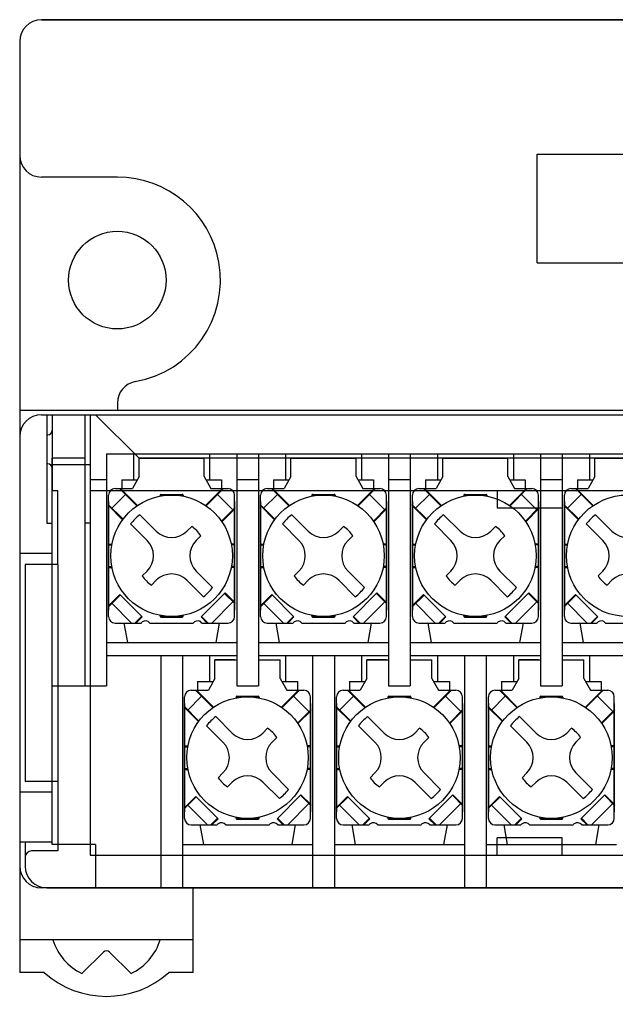
# Model space of a CAD drawing. Extents: x 7 to 203, y 56 to 241.
# Drawn here: x 7 to 35, y 125 to 170 of the extents above; entities that cross this region are included whole.
import ezdxf

# ---------------------------------------------------------------- set-up
doc = ezdxf.new("R2010")
doc.units = 0
doc.header["$MEASUREMENT"] = 0
doc.layers.get('0').update_dxf_attribs({"linetype": 'CONTINUOUS'})

msp = doc.modelspace()

# ---------------------------------------------------------------- linework, layer by layer
at = {"color": 7}
for points in [[(133.185, 170.477), (8.185, 170.477)], [(8.185, 170.477), (133.185, 170.477)], [(7.185, 169.477), (7.185, 126.577)], [(7.185, 169.477), (7.185, 152.477)], [(31.035, 159.278), (31.035, 164.277)], [(31.035, 164.277), (35.035, 164.277)], [(11.685, 163.227), (8.185, 163.227)], [(31.035, 159.278), (35.035, 159.278)], [(134.184, 152.477), (7.185, 152.477)], [(11.685, 152.815), (11.685, 152.477)], [(8.185, 152.277), (133.185, 152.277)], [(8.435, 152.277), (8.435, 147.277)], [(8.684, 152.277), (10.684, 152.277)], [(8.684, 152.277), (8.684, 148.778)], [(10.184, 152.277), (10.184, 149.977)], [(10.435, 152.277), (10.435, 147.277)], [(10.435, 152.277), (10.435, 131.977)], [(12.685, 150.277), (10.684, 152.277)], [(7.185, 151.277), (7.185, 131.477)], [(8.684, 132.477), (8.684, 150.277)], [(10.184, 150.277), (8.684, 150.277)], [(10.184, 150.277), (10.184, 139.778)], [(11.185, 150.477), (11.185, 139.778)], [(11.185, 150.477), (73.185, 150.477)], [(12.434, 150.477), (12.434, 149.277)], [(74.184, 150.277), (12.685, 150.277)], [(12.685, 150.277), (15.684, 150.277)], [(12.685, 149.427), (12.685, 150.277)], [(13.584, 150.277), (12.685, 150.277)], [(15.684, 149.427), (15.684, 150.277)], [(15.935, 150.477), (15.935, 149.277)], [(17.184, 150.477), (17.184, 139.778)], [(17.184, 150.277), (17.184, 139.778)], [(18.184, 150.477), (18.184, 139.778)], [(19.434, 150.477), (19.434, 149.277)], [(19.684, 150.277), (22.684, 150.277)], [(19.684, 149.427), (19.684, 150.277)], [(20.584, 150.277), (19.684, 150.277)], [(22.684, 149.427), (22.684, 150.277)], [(22.934, 150.477), (22.934, 149.277)], [(24.184, 150.477), (24.184, 139.778)], [(24.184, 150.277), (24.184, 139.778)], [(25.184, 150.477), (25.184, 139.778)], [(26.434, 150.477), (26.434, 149.277)], [(26.684, 150.277), (29.685, 150.277)], [(26.684, 149.427), (26.684, 150.277)], [(27.585, 150.277), (26.684, 150.277)], [(29.685, 149.427), (29.685, 150.277)], [(29.934, 150.477), (29.934, 149.277)], [(31.185, 150.477), (31.185, 139.778)], [(31.185, 150.277), (31.185, 139.778)], [(32.184, 150.477), (32.184, 139.778)], [(33.435, 150.477), (33.435, 149.277)], [(33.684, 150.277), (36.685, 150.277)], [(33.684, 149.427), (33.684, 150.277)], [(34.584, 150.277), (33.684, 150.277)], [(8.684, 149.977), (10.435, 149.977)], [(11.185, 149.277), (10.435, 149.277)], [(11.884, 149.277), (12.601, 149.277)], [(11.884, 149.277), (11.884, 148.877)], [(12.685, 149.427), (12.379, 148.877)], [(15.684, 149.427), (15.99, 148.877)], [(15.768, 149.277), (16.484, 149.277)], [(16.484, 149.277), (16.484, 148.877)], [(18.184, 149.277), (17.184, 149.277)], [(18.885, 149.277), (19.601, 149.277)], [(18.885, 149.277), (18.885, 148.877)], [(19.684, 149.427), (19.379, 148.877)], [(22.684, 149.427), (22.99, 148.877)], [(22.767, 149.277), (23.485, 149.277)], [(23.485, 149.277), (23.485, 148.877)], [(25.184, 149.277), (24.184, 149.277)], [(25.885, 149.277), (26.601, 149.277)], [(25.885, 149.277), (25.885, 148.877)], [(26.684, 149.427), (26.379, 148.877)], [(29.685, 149.427), (29.99, 148.877)], [(29.768, 149.277), (30.484, 149.277)], [(30.484, 149.277), (30.484, 148.877)], [(32.184, 149.277), (31.185, 149.277)], [(32.884, 149.277), (33.601, 149.277)], [(32.884, 149.277), (32.884, 148.877)], [(33.684, 149.427), (33.379, 148.877)], [(11.584, 148.877), (12.379, 148.877)], [(12.59, 148.079), (11.791, 148.877)], [(12.615, 148.097), (11.834, 148.877)], [(15.754, 148.097), (16.535, 148.877)], [(15.779, 148.079), (16.577, 148.877)], [(15.99, 148.877), (16.784, 148.877)], [(18.585, 148.877), (19.379, 148.877)], [(19.59, 148.079), (18.792, 148.877)], [(19.615, 148.097), (18.834, 148.877)], [(22.754, 148.097), (23.535, 148.877)], [(22.779, 148.079), (23.577, 148.877)], [(22.99, 148.877), (23.785, 148.877)], [(25.585, 148.877), (26.379, 148.877)], [(26.59, 148.079), (25.792, 148.877)], [(26.615, 148.097), (25.834, 148.877)], [(29.754, 148.097), (30.535, 148.877)], [(29.779, 148.079), (30.577, 148.877)], [(29.99, 148.877), (30.785, 148.877)], [(32.585, 148.877), (33.379, 148.877)], [(33.59, 148.079), (32.792, 148.877)], [(33.615, 148.097), (32.834, 148.877)], [(8.684, 148.778), (8.935, 148.778)], [(8.935, 145.377), (8.935, 148.778)], [(10.435, 148.778), (74.184, 148.778)], [(11.284, 142.978), (11.284, 148.577)], [(11.41, 147.952), (12.063, 148.606)], [(13.654, 148.568), (13.654, 148.526)], [(13.685, 148.577), (14.685, 148.577)], [(13.685, 148.577), (13.685, 148.532)], [(13.694, 148.608), (14.675, 148.608)], [(14.685, 148.577), (14.685, 148.532)], [(14.715, 148.568), (14.715, 148.526)], [(16.306, 148.606), (17.013, 147.899)], [(17.084, 142.978), (17.084, 148.577)], [(18.285, 142.978), (18.285, 148.577)], [(18.41, 147.952), (19.063, 148.606)], [(20.654, 148.568), (20.654, 148.526)], [(20.684, 148.577), (21.684, 148.577)], [(20.684, 148.577), (20.684, 148.532)], [(20.694, 148.608), (21.675, 148.608)], [(21.684, 148.577), (21.684, 148.532)], [(21.715, 148.568), (21.715, 148.526)], [(23.306, 148.606), (24.013, 147.899)], [(24.085, 142.978), (24.085, 148.577)], [(25.284, 142.978), (25.284, 148.577)], [(25.41, 147.952), (26.063, 148.606)], [(27.654, 148.568), (27.654, 148.526)], [(27.684, 148.577), (28.685, 148.577)], [(27.684, 148.577), (27.684, 148.532)], [(27.694, 148.608), (28.675, 148.608)], [(28.685, 148.577), (28.685, 148.532)], [(28.715, 148.568), (28.715, 148.526)], [(29.184, 148.778), (29.184, 147.977)], [(30.306, 148.606), (31.013, 147.899)], [(31.085, 142.978), (31.085, 148.577)], [(32.184, 148.778), (32.184, 147.977)], [(32.285, 142.978), (32.285, 148.577)], [(32.41, 147.952), (33.063, 148.606)], [(11.946, 147.459), (11.259, 148.145)], [(11.928, 147.435), (11.259, 148.103)], [(11.284, 148.277), (11.284, 143.277)], [(16.486, 147.372), (17.109, 147.995)], [(16.503, 147.346), (17.109, 147.952)], [(17.084, 148.277), (17.084, 143.277)], [(18.945, 147.459), (18.259, 148.145)], [(18.928, 147.435), (18.259, 148.103)], [(18.285, 148.277), (18.285, 143.277)], [(23.486, 147.372), (24.109, 147.995)], [(23.503, 147.346), (24.109, 147.952)], [(24.085, 148.277), (24.085, 143.277)], [(25.945, 147.459), (25.259, 148.145)], [(25.928, 147.435), (25.259, 148.103)], [(25.284, 148.277), (25.284, 143.277)], [(32.184, 147.977), (29.184, 147.977)], [(30.486, 147.372), (31.109, 147.995)], [(30.503, 147.346), (31.109, 147.952)], [(31.085, 148.277), (31.085, 143.277)], [(32.946, 147.459), (32.26, 148.145)], [(32.928, 147.435), (32.26, 148.103)], [(32.285, 148.277), (32.285, 143.277)], [(12.719, 147.667), (13.477, 146.909)], [(19.719, 147.667), (20.477, 146.909)], [(26.719, 147.667), (27.477, 146.909)], [(33.719, 147.667), (34.478, 146.909)], [(8.435, 147.277), (8.684, 147.277)], [(10.435, 147.277), (10.184, 147.277)], [(12.295, 147.242), (13.053, 146.484)], [(14.892, 146.909), (15.111, 147.128)], [(19.295, 147.242), (20.053, 146.484)], [(21.892, 146.909), (22.111, 147.128)], [(26.295, 147.242), (27.053, 146.484)], [(28.891, 146.909), (29.111, 147.128)], [(33.295, 147.242), (34.053, 146.484)], [(15.316, 146.484), (15.535, 146.703)], [(22.316, 146.484), (22.535, 146.703)], [(29.316, 146.484), (29.535, 146.703)], [(11.284, 146.318), (11.437, 146.318)], [(11.284, 146.277), (11.429, 146.277)], [(17.084, 146.318), (16.932, 146.318)], [(17.084, 146.277), (16.94, 146.277)], [(18.285, 146.318), (18.437, 146.318)], [(18.285, 146.277), (18.429, 146.277)], [(24.085, 146.318), (23.932, 146.318)], [(24.085, 146.277), (23.939, 146.277)], [(25.284, 146.318), (25.437, 146.318)], [(25.284, 146.277), (25.429, 146.277)], [(31.085, 146.318), (30.932, 146.318)], [(31.085, 146.277), (30.939, 146.277)], [(32.285, 146.318), (32.437, 146.318)], [(32.285, 146.277), (32.429, 146.277)], [(8.684, 145.877), (7.185, 145.877)], [(8.935, 145.377), (7.434, 145.377)], [(7.434, 145.377), (7.434, 135.378)], [(8.935, 145.377), (8.935, 135.378)], [(11.284, 145.278), (11.429, 145.278)], [(11.284, 145.237), (11.437, 145.237)], [(17.084, 145.237), (16.932, 145.237)], [(17.084, 145.278), (16.94, 145.278)], [(18.285, 145.278), (18.429, 145.278)], [(18.285, 145.237), (18.437, 145.237)], [(24.085, 145.237), (23.932, 145.237)], [(24.085, 145.278), (23.939, 145.278)], [(25.284, 145.278), (25.429, 145.278)], [(25.284, 145.237), (25.437, 145.237)], [(31.085, 145.237), (30.932, 145.237)], [(31.085, 145.278), (30.939, 145.278)], [(32.285, 145.278), (32.429, 145.278)], [(32.285, 145.237), (32.437, 145.237)], [(12.834, 144.852), (13.053, 145.071)], [(15.316, 145.071), (16.074, 144.312)], [(19.834, 144.852), (20.053, 145.071)], [(22.316, 145.071), (23.074, 144.312)], [(26.834, 144.852), (27.053, 145.071)], [(29.316, 145.071), (30.074, 144.312)], [(33.834, 144.852), (34.053, 145.071)], [(13.258, 144.427), (13.477, 144.646)], [(14.892, 144.646), (15.65, 143.888)], [(20.258, 144.427), (20.477, 144.646)], [(21.892, 144.646), (22.65, 143.888)], [(27.258, 144.427), (27.477, 144.646)], [(28.891, 144.646), (29.65, 143.888)], [(34.259, 144.427), (34.478, 144.646)], [(11.796, 143.989), (11.259, 143.452)], [(11.818, 143.968), (11.259, 143.409)], [(11.796, 143.989), (12.825, 142.961)], [(16.647, 144.064), (15.544, 142.961)], [(16.626, 144.043), (17.109, 143.56)], [(16.647, 144.064), (17.109, 143.602)], [(18.797, 143.989), (18.259, 143.452)], [(18.818, 143.968), (18.259, 143.409)], [(18.797, 143.989), (19.825, 142.961)], [(23.647, 144.064), (22.544, 142.961)], [(23.626, 144.043), (24.109, 143.56)], [(23.647, 144.064), (24.109, 143.602)], [(25.797, 143.989), (25.259, 143.452)], [(25.818, 143.968), (25.259, 143.409)], [(25.797, 143.989), (26.825, 142.961)], [(30.647, 144.064), (29.544, 142.961)], [(30.626, 144.043), (31.109, 143.56)], [(30.647, 144.064), (31.109, 143.602)], [(32.797, 143.989), (32.26, 143.452)], [(32.818, 143.968), (32.26, 143.409)], [(32.797, 143.989), (33.825, 142.961)], [(12.335, 142.677), (11.41, 143.602)], [(17.013, 143.656), (16.034, 142.677)], [(19.335, 142.677), (18.41, 143.602)], [(24.013, 143.656), (23.034, 142.677)], [(26.335, 142.677), (25.41, 143.602)], [(31.013, 143.656), (30.035, 142.677)], [(33.335, 142.677), (32.41, 143.602)], [(12.803, 142.983), (12.498, 142.677)], [(12.825, 142.961), (12.541, 142.677)], [(13.654, 142.987), (13.654, 143.029)], [(13.685, 142.978), (13.685, 143.023)], [(13.685, 142.978), (14.685, 142.978)], [(13.694, 142.947), (14.675, 142.947)], [(14.685, 142.978), (14.685, 143.023)], [(14.715, 142.987), (14.715, 143.029)], [(15.544, 142.961), (15.828, 142.677)], [(15.565, 142.983), (15.871, 142.677)], [(19.803, 142.983), (19.499, 142.677)], [(19.825, 142.961), (19.541, 142.677)], [(20.654, 142.987), (20.654, 143.029)], [(20.684, 142.978), (20.684, 143.023)], [(20.684, 142.978), (21.684, 142.978)], [(20.694, 142.947), (21.675, 142.947)], [(21.684, 142.978), (21.684, 143.023)], [(21.715, 142.987), (21.715, 143.029)], [(22.544, 142.961), (22.828, 142.677)], [(22.565, 142.983), (22.871, 142.677)], [(26.804, 142.983), (26.499, 142.677)], [(26.825, 142.961), (26.541, 142.677)], [(27.654, 142.987), (27.654, 143.029)], [(27.684, 142.978), (27.684, 143.023)], [(27.684, 142.978), (28.685, 142.978)], [(27.694, 142.947), (28.675, 142.947)], [(28.685, 142.978), (28.685, 143.023)], [(28.715, 142.987), (28.715, 143.029)], [(29.544, 142.961), (29.828, 142.677)], [(29.565, 142.983), (29.87, 142.677)], [(33.804, 142.983), (33.499, 142.677)], [(33.825, 142.961), (33.541, 142.677)], [(11.584, 142.677), (12.784, 142.677)], [(11.99, 142.677), (12.149, 141.777)], [(13.185, 142.677), (15.184, 142.677)], [(15.585, 142.677), (16.784, 142.677)], [(16.379, 142.677), (16.22, 141.777)], [(18.585, 142.677), (19.784, 142.677)], [(18.99, 142.677), (19.149, 141.777)], [(20.184, 142.677), (22.185, 142.677)], [(22.585, 142.677), (23.785, 142.677)], [(23.379, 142.677), (23.22, 141.777)], [(25.585, 142.677), (26.784, 142.677)], [(25.99, 142.677), (26.149, 141.777)], [(27.184, 142.677), (29.184, 142.677)], [(29.585, 142.677), (30.785, 142.677)], [(30.379, 142.677), (30.22, 141.777)], [(32.585, 142.677), (33.785, 142.677)], [(32.99, 142.677), (33.149, 141.777)], [(34.184, 142.677), (36.185, 142.677)], [(11.185, 141.777), (17.184, 141.777)], [(12.149, 141.777), (16.22, 141.777)], [(18.184, 141.777), (24.184, 141.777)], [(19.149, 141.777), (23.22, 141.777)], [(25.184, 141.777), (31.185, 141.777)], [(26.149, 141.777), (30.22, 141.777)], [(32.184, 141.777), (38.184, 141.777)], [(33.149, 141.777), (37.22, 141.777)], [(11.185, 141.178), (17.184, 141.178)], [(13.685, 141.178), (13.685, 130.477)], [(14.685, 141.178), (14.685, 130.477)], [(15.935, 141.178), (15.935, 139.977)], [(18.184, 141.178), (24.184, 141.178)], [(19.434, 141.178), (19.434, 139.977)], [(20.684, 141.178), (20.684, 130.477)], [(21.684, 141.178), (21.684, 130.477)], [(22.934, 141.178), (22.934, 139.977)], [(25.184, 141.178), (31.185, 141.178)], [(26.434, 141.178), (26.434, 139.977)], [(27.684, 141.178), (27.684, 130.477)], [(28.685, 141.178), (28.685, 130.477)], [(29.934, 141.178), (29.934, 139.977)], [(32.184, 141.178), (38.184, 141.178)], [(33.435, 141.178), (33.435, 139.977)], [(16.184, 140.978), (17.184, 140.978)], [(16.184, 140.128), (16.184, 140.978)], [(17.084, 140.978), (16.184, 140.978)], [(18.184, 140.978), (19.184, 140.978)], [(19.184, 140.128), (19.184, 140.978)], [(23.184, 140.978), (24.184, 140.978)], [(23.184, 140.128), (23.184, 140.978)], [(24.085, 140.978), (23.184, 140.978)], [(25.184, 140.978), (26.184, 140.978)], [(26.184, 140.128), (26.184, 140.978)], [(30.185, 140.978), (31.185, 140.978)], [(30.185, 140.128), (30.185, 140.978)], [(31.085, 140.978), (30.185, 140.978)], [(32.184, 140.978), (33.184, 140.978)], [(33.184, 140.128), (33.184, 140.978)], [(8.684, 139.778), (11.185, 139.778)], [(15.384, 139.977), (16.101, 139.977)], [(15.384, 139.977), (15.384, 139.578)], [(16.184, 140.128), (15.879, 139.578)], [(17.184, 139.778), (18.184, 139.778)], [(19.184, 140.128), (19.49, 139.578)], [(19.268, 139.977), (19.984, 139.977)], [(19.984, 139.977), (19.984, 139.578)], [(22.384, 139.977), (23.101, 139.977)], [(22.384, 139.977), (22.384, 139.578)], [(23.184, 140.128), (22.879, 139.578)], [(24.184, 139.778), (25.184, 139.778)], [(26.184, 140.128), (26.49, 139.578)], [(26.268, 139.977), (26.984, 139.977)], [(26.984, 139.977), (26.984, 139.578)], [(29.384, 139.977), (30.102, 139.977)], [(29.384, 139.977), (29.384, 139.578)], [(30.185, 140.128), (29.879, 139.578)], [(31.185, 139.778), (32.184, 139.778)], [(33.184, 140.128), (33.49, 139.578)], [(33.268, 139.977), (33.985, 139.977)], [(33.985, 139.977), (33.985, 139.578)], [(14.784, 133.678), (14.784, 139.277)], [(14.91, 138.653), (15.563, 139.306)], [(15.084, 139.578), (15.879, 139.578)], [(16.09, 138.779), (15.292, 139.578)], [(16.115, 138.796), (15.334, 139.578)], [(17.184, 139.277), (18.184, 139.277)], [(17.184, 139.277), (17.184, 139.232)], [(17.194, 139.308), (18.175, 139.308)], [(18.184, 139.277), (18.184, 139.232)], [(19.253, 138.796), (20.035, 139.578)], [(19.279, 138.779), (20.077, 139.578)], [(19.49, 139.578), (20.284, 139.578)], [(19.806, 139.306), (20.513, 138.599)], [(20.584, 133.678), (20.584, 139.277)], [(21.784, 133.678), (21.784, 139.277)], [(21.91, 138.653), (22.563, 139.306)], [(22.085, 139.578), (22.879, 139.578)], [(23.09, 138.779), (22.292, 139.578)], [(23.115, 138.796), (22.334, 139.578)], [(24.184, 139.277), (25.184, 139.277)], [(24.184, 139.277), (24.184, 139.232)], [(24.194, 139.308), (25.175, 139.308)], [(25.184, 139.277), (25.184, 139.232)], [(26.254, 138.796), (27.035, 139.578)], [(26.279, 138.779), (27.077, 139.578)], [(26.49, 139.578), (27.284, 139.578)], [(26.806, 139.306), (27.513, 138.599)], [(27.585, 133.678), (27.585, 139.277)], [(28.785, 133.678), (28.785, 139.277)], [(28.91, 138.653), (29.563, 139.306)], [(29.085, 139.578), (29.879, 139.578)], [(30.09, 138.779), (29.292, 139.578)], [(30.115, 138.796), (29.334, 139.578)], [(31.185, 139.277), (32.184, 139.277)], [(31.185, 139.277), (31.185, 139.232)], [(31.194, 139.308), (32.175, 139.308)], [(32.184, 139.277), (32.184, 139.232)], [(33.254, 138.796), (34.035, 139.578)], [(33.279, 138.779), (34.078, 139.578)], [(33.49, 139.578), (34.284, 139.578)], [(33.806, 139.306), (34.513, 138.599)], [(34.584, 133.678), (34.584, 139.277)], [(15.446, 138.159), (14.759, 138.845)], [(14.784, 138.978), (14.784, 133.978)], [(17.154, 139.268), (17.154, 139.226)], [(18.215, 139.268), (18.215, 139.226)], [(20.584, 138.978), (20.584, 133.978)], [(22.446, 138.159), (21.76, 138.845)], [(21.784, 138.978), (21.784, 133.978)], [(24.154, 139.268), (24.154, 139.226)], [(25.215, 139.268), (25.215, 139.226)], [(27.585, 138.978), (27.585, 133.978)], [(29.446, 138.159), (28.76, 138.845)], [(28.785, 138.978), (28.785, 133.978)], [(31.154, 139.268), (31.154, 139.226)], [(32.215, 139.268), (32.215, 139.226)], [(34.584, 138.978), (34.584, 133.978)], [(15.428, 138.135), (14.759, 138.802)], [(19.986, 138.072), (20.61, 138.696)], [(20.003, 138.047), (20.61, 138.653)], [(22.427, 138.135), (21.76, 138.802)], [(26.986, 138.072), (27.61, 138.696)], [(27.003, 138.047), (27.61, 138.653)], [(29.428, 138.135), (28.76, 138.802)], [(33.986, 138.072), (34.609, 138.696)], [(34.003, 138.047), (34.609, 138.653)], [(15.794, 137.943), (16.553, 137.185)], [(16.219, 138.367), (16.977, 137.609)], [(22.795, 137.943), (23.553, 137.185)], [(23.219, 138.367), (23.977, 137.609)], [(29.795, 137.943), (30.553, 137.185)], [(30.219, 138.367), (30.977, 137.609)], [(18.391, 137.609), (18.61, 137.827)], [(25.392, 137.609), (25.611, 137.827)], [(32.392, 137.609), (32.61, 137.827)], [(14.784, 137.017), (14.937, 137.017)], [(18.816, 137.185), (19.035, 137.404)], [(20.584, 137.017), (20.431, 137.017)], [(21.784, 137.017), (21.937, 137.017)], [(25.816, 137.185), (26.035, 137.404)], [(27.585, 137.017), (27.432, 137.017)], [(28.785, 137.017), (28.937, 137.017)], [(32.816, 137.185), (33.035, 137.404)], [(34.584, 137.017), (34.432, 137.017)], [(14.784, 136.977), (14.93, 136.977)], [(20.584, 136.977), (20.439, 136.977)], [(21.784, 136.977), (21.929, 136.977)], [(27.585, 136.977), (27.44, 136.977)], [(28.785, 136.977), (28.929, 136.977)], [(34.584, 136.977), (34.44, 136.977)], [(14.784, 135.977), (14.93, 135.977)], [(14.784, 135.937), (14.937, 135.937)], [(16.334, 135.551), (16.553, 135.77)], [(18.816, 135.77), (19.574, 135.012)], [(20.584, 135.937), (20.431, 135.937)], [(20.584, 135.977), (20.439, 135.977)], [(21.784, 135.977), (21.929, 135.977)], [(21.784, 135.937), (21.937, 135.937)], [(23.334, 135.551), (23.553, 135.77)], [(25.816, 135.77), (26.574, 135.012)], [(27.585, 135.937), (27.432, 135.937)], [(27.585, 135.977), (27.44, 135.977)], [(28.785, 135.977), (28.929, 135.977)], [(28.785, 135.937), (28.937, 135.937)], [(30.334, 135.551), (30.553, 135.77)], [(32.816, 135.77), (33.574, 135.012)], [(34.584, 135.937), (34.432, 135.937)], [(34.584, 135.977), (34.44, 135.977)], [(8.935, 135.378), (7.434, 135.378)], [(8.935, 135.378), (8.935, 132.177)], [(16.758, 135.128), (16.977, 135.346)], [(18.391, 135.346), (19.15, 134.588)], [(23.758, 135.128), (23.977, 135.346)], [(25.392, 135.346), (26.15, 134.588)], [(30.758, 135.128), (30.977, 135.346)], [(32.392, 135.346), (33.15, 134.588)], [(8.684, 134.878), (7.185, 134.878)], [(20.147, 134.764), (19.044, 133.662)], [(20.126, 134.743), (20.61, 134.26)], [(20.147, 134.764), (20.61, 134.302)], [(27.147, 134.764), (26.044, 133.662)], [(27.126, 134.743), (27.61, 134.26)], [(27.147, 134.764), (27.61, 134.302)], [(34.147, 134.764), (33.044, 133.662)], [(34.126, 134.743), (34.609, 134.26)], [(34.147, 134.764), (34.609, 134.302)], [(15.297, 134.69), (14.759, 134.152)], [(15.318, 134.669), (14.759, 134.11)], [(15.835, 133.377), (14.91, 134.302)], [(15.297, 134.69), (16.325, 133.662)], [(20.513, 134.356), (19.534, 133.377)], [(22.297, 134.69), (21.76, 134.152)], [(22.318, 134.669), (21.76, 134.11)], [(22.835, 133.377), (21.91, 134.302)], [(22.297, 134.69), (23.325, 133.662)], [(27.513, 134.356), (26.534, 133.377)], [(29.297, 134.69), (28.76, 134.152)], [(29.318, 134.669), (28.76, 134.11)], [(29.835, 133.377), (28.91, 134.302)], [(29.297, 134.69), (30.325, 133.662)], [(34.513, 134.356), (33.534, 133.377)], [(16.304, 133.683), (15.998, 133.377)], [(16.325, 133.662), (16.041, 133.377)], [(17.154, 133.687), (17.154, 133.728)], [(17.184, 133.678), (17.184, 133.723)], [(17.184, 133.678), (18.184, 133.678)], [(17.194, 133.647), (18.175, 133.647)], [(18.184, 133.678), (18.184, 133.723)], [(18.215, 133.687), (18.215, 133.728)], [(19.044, 133.662), (19.328, 133.377)], [(19.065, 133.683), (19.37, 133.377)], [(23.304, 133.683), (22.998, 133.377)], [(23.325, 133.662), (23.041, 133.377)], [(24.154, 133.687), (24.154, 133.728)], [(24.184, 133.678), (24.184, 133.723)], [(24.184, 133.678), (25.184, 133.678)], [(24.194, 133.647), (25.175, 133.647)], [(25.184, 133.678), (25.184, 133.723)], [(25.215, 133.687), (25.215, 133.728)], [(26.044, 133.662), (26.328, 133.377)], [(26.066, 133.683), (26.37, 133.377)], [(30.304, 133.683), (29.999, 133.377)], [(30.325, 133.662), (30.041, 133.377)], [(31.154, 133.687), (31.154, 133.728)], [(31.185, 133.678), (31.185, 133.723)], [(31.185, 133.678), (32.184, 133.678)], [(31.194, 133.647), (32.175, 133.647)], [(32.184, 133.678), (32.184, 133.723)], [(32.215, 133.687), (32.215, 133.728)], [(33.044, 133.662), (33.328, 133.377)], [(33.066, 133.683), (33.37, 133.377)], [(15.084, 133.377), (16.284, 133.377)], [(15.49, 133.377), (15.649, 132.477)], [(16.684, 133.377), (18.685, 133.377)], [(19.084, 133.377), (20.284, 133.377)], [(19.879, 133.377), (19.72, 132.477)], [(22.085, 133.377), (23.284, 133.377)], [(22.49, 133.377), (22.649, 132.477)], [(23.684, 133.377), (25.684, 133.377)], [(26.085, 133.377), (27.284, 133.377)], [(26.879, 133.377), (26.72, 132.477)], [(29.085, 133.377), (30.285, 133.377)], [(29.49, 133.377), (29.649, 132.477)], [(30.684, 133.377), (32.684, 133.377)], [(33.085, 133.377), (34.284, 133.377)], [(33.878, 133.377), (33.72, 132.477)], [(8.684, 132.577), (7.185, 132.577)], [(7.434, 132.477), (7.434, 131.477)], [(10.684, 132.477), (8.684, 132.477)], [(10.684, 132.477), (10.684, 130.477)], [(14.685, 132.477), (20.684, 132.477)], [(15.649, 132.477), (19.72, 132.477)], [(21.684, 132.477), (27.684, 132.477)], [(22.649, 132.477), (26.72, 132.477)], [(28.685, 132.477), (34.684, 132.477)], [(29.184, 131.977), (29.184, 132.776)], [(32.184, 132.776), (29.184, 132.776)], [(29.649, 132.477), (33.72, 132.477)], [(32.184, 131.977), (32.184, 132.776)], [(8.935, 132.177), (7.734, 132.177)], [(10.435, 131.977), (76.685, 131.977)], [(133.185, 130.477), (8.185, 130.477)], [(133.185, 130.477), (8.185, 130.477)], [(8.435, 130.477), (76.685, 130.477)], [(15.184, 126.577), (15.184, 130.477)], [(15.184, 128.077), (7.185, 128.077)], [(11.043, 127.519), (10.055, 126.531)], [(11.326, 127.519), (12.315, 126.529)], [(8.312, 126.577), (7.185, 126.577)], [(15.184, 126.577), (14.057, 126.577)]]:
    msp.add_lwpolyline(points, dxfattribs=at)
for points in [[(8.185, 170.477), (7.632, 170.477), (7.185, 170.03), (7.185, 169.477)], [(8.185, 170.477), (7.632, 170.477), (7.185, 170.03), (7.185, 169.477)], [(7.185, 164.227), (7.185, 163.675), (7.632, 163.227), (8.185, 163.227)], [(12.511, 153.8), (12.032, 153.715), (11.685, 153.3), (11.685, 152.815)], [(8.185, 152.277), (7.632, 152.277), (7.185, 151.83), (7.185, 151.277)], [(8.488, 151.345), (8.597, 151.347), (8.684, 151.436), (8.684, 151.545)], [(8.684, 149.809), (8.684, 149.919), (8.597, 150.007), (8.488, 150.01)], [(11.584, 148.877), (11.419, 148.877), (11.284, 148.742), (11.284, 148.577)], [(17.084, 148.577), (17.084, 148.742), (16.95, 148.877), (16.784, 148.877)], [(18.585, 148.877), (18.419, 148.877), (18.285, 148.742), (18.285, 148.577)], [(24.085, 148.577), (24.085, 148.742), (23.95, 148.877), (23.785, 148.877)], [(25.585, 148.877), (25.419, 148.877), (25.284, 148.742), (25.284, 148.577)], [(31.085, 148.577), (31.085, 148.742), (30.95, 148.877), (30.785, 148.877)], [(32.585, 148.877), (32.419, 148.877), (32.285, 148.742), (32.285, 148.577)], [(13.694, 148.608), (13.672, 148.608), (13.654, 148.591), (13.654, 148.568)], [(14.715, 148.568), (14.715, 148.591), (14.697, 148.608), (14.675, 148.608)], [(20.694, 148.608), (20.671, 148.608), (20.654, 148.591), (20.654, 148.568)], [(21.715, 148.568), (21.715, 148.591), (21.697, 148.608), (21.675, 148.608)], [(27.694, 148.608), (27.672, 148.608), (27.654, 148.591), (27.654, 148.568)], [(28.715, 148.568), (28.715, 148.591), (28.697, 148.608), (28.675, 148.608)], [(12.719, 147.667), (12.56, 147.544), (12.418, 147.401), (12.295, 147.242)], [(19.719, 147.667), (19.56, 147.544), (19.418, 147.401), (19.295, 147.242)], [(26.719, 147.667), (26.56, 147.544), (26.418, 147.401), (26.295, 147.242)], [(33.719, 147.667), (33.561, 147.544), (33.418, 147.401), (33.295, 147.242)], [(15.535, 146.703), (15.421, 146.87), (15.277, 147.014), (15.111, 147.128)], [(22.535, 146.703), (22.421, 146.87), (22.277, 147.014), (22.111, 147.128)], [(29.535, 146.703), (29.42, 146.87), (29.277, 147.014), (29.11, 147.128)], [(13.477, 146.909), (13.868, 146.519), (14.501, 146.519), (14.892, 146.909)], [(20.477, 146.909), (20.868, 146.519), (21.501, 146.519), (21.892, 146.909)], [(27.477, 146.909), (27.868, 146.519), (28.501, 146.519), (28.891, 146.909)], [(34.478, 146.909), (34.868, 146.519), (35.501, 146.519), (35.891, 146.909)], [(13.053, 145.071), (13.444, 145.461), (13.444, 146.094), (13.053, 146.484)], [(15.316, 146.484), (14.925, 146.094), (14.925, 145.461), (15.316, 145.071)], [(20.053, 145.071), (20.444, 145.461), (20.444, 146.094), (20.053, 146.484)], [(22.316, 146.484), (21.925, 146.094), (21.925, 145.461), (22.316, 145.071)], [(27.053, 145.071), (27.443, 145.461), (27.443, 146.094), (27.053, 146.484)], [(29.316, 146.484), (28.925, 146.094), (28.925, 145.461), (29.316, 145.071)], [(34.053, 145.071), (34.444, 145.461), (34.444, 146.094), (34.053, 146.484)], [(12.834, 144.852), (12.948, 144.685), (13.092, 144.541), (13.258, 144.427)], [(14.892, 144.646), (14.501, 145.037), (13.868, 145.037), (13.477, 144.646)], [(19.834, 144.852), (19.948, 144.685), (20.092, 144.541), (20.258, 144.427)], [(21.892, 144.646), (21.501, 145.037), (20.868, 145.037), (20.477, 144.646)], [(26.834, 144.852), (26.948, 144.685), (27.092, 144.541), (27.258, 144.427)], [(28.891, 144.646), (28.501, 145.037), (27.868, 145.037), (27.477, 144.646)], [(33.834, 144.852), (33.948, 144.685), (34.092, 144.541), (34.259, 144.427)], [(35.891, 144.646), (35.501, 145.037), (34.868, 145.037), (34.478, 144.646)], [(15.65, 143.888), (15.809, 144.011), (15.951, 144.154), (16.074, 144.312)], [(22.65, 143.888), (22.809, 144.011), (22.951, 144.154), (23.074, 144.312)], [(29.65, 143.888), (29.809, 144.011), (29.951, 144.154), (30.074, 144.312)], [(11.284, 142.978), (11.284, 142.812), (11.419, 142.677), (11.584, 142.677)], [(13.654, 142.987), (13.654, 142.965), (13.672, 142.947), (13.694, 142.947)], [(14.675, 142.947), (14.697, 142.947), (14.715, 142.965), (14.715, 142.987)], [(16.784, 142.677), (16.95, 142.677), (17.084, 142.812), (17.084, 142.978)], [(18.285, 142.978), (18.285, 142.812), (18.419, 142.677), (18.585, 142.677)], [(20.654, 142.987), (20.654, 142.965), (20.671, 142.947), (20.694, 142.947)], [(21.675, 142.947), (21.697, 142.947), (21.715, 142.965), (21.715, 142.987)], [(23.785, 142.677), (23.95, 142.677), (24.085, 142.812), (24.085, 142.978)], [(25.284, 142.978), (25.284, 142.812), (25.419, 142.677), (25.585, 142.677)], [(27.654, 142.987), (27.654, 142.965), (27.672, 142.947), (27.694, 142.947)], [(28.675, 142.947), (28.697, 142.947), (28.715, 142.965), (28.715, 142.987)], [(30.785, 142.677), (30.95, 142.677), (31.085, 142.812), (31.085, 142.978)], [(32.285, 142.978), (32.285, 142.812), (32.419, 142.677), (32.585, 142.677)], [(15.084, 139.578), (14.919, 139.578), (14.784, 139.443), (14.784, 139.277)], [(17.194, 139.308), (17.172, 139.308), (17.154, 139.29), (17.154, 139.268)], [(18.215, 139.268), (18.215, 139.29), (18.197, 139.308), (18.175, 139.308)], [(20.584, 139.277), (20.584, 139.443), (20.45, 139.578), (20.284, 139.578)], [(22.085, 139.578), (21.919, 139.578), (21.784, 139.443), (21.784, 139.277)], [(24.194, 139.308), (24.172, 139.308), (24.154, 139.29), (24.154, 139.268)], [(25.215, 139.268), (25.215, 139.29), (25.197, 139.308), (25.175, 139.308)], [(27.585, 139.277), (27.585, 139.443), (27.45, 139.578), (27.284, 139.578)], [(29.085, 139.578), (28.919, 139.578), (28.785, 139.443), (28.785, 139.277)], [(31.194, 139.308), (31.172, 139.308), (31.154, 139.29), (31.154, 139.268)], [(32.215, 139.268), (32.215, 139.29), (32.197, 139.308), (32.175, 139.308)], [(34.584, 139.277), (34.584, 139.443), (34.45, 139.578), (34.284, 139.578)], [(16.219, 138.367), (16.06, 138.244), (15.918, 138.102), (15.794, 137.943)], [(23.219, 138.367), (23.06, 138.244), (22.917, 138.102), (22.795, 137.943)], [(30.219, 138.367), (30.061, 138.244), (29.918, 138.102), (29.795, 137.943)], [(16.977, 137.609), (17.368, 137.219), (18.001, 137.219), (18.391, 137.609)], [(19.035, 137.404), (18.921, 137.57), (18.777, 137.714), (18.61, 137.827)], [(23.977, 137.609), (24.368, 137.219), (25.001, 137.219), (25.392, 137.609)], [(26.035, 137.404), (25.921, 137.57), (25.777, 137.714), (25.611, 137.827)], [(30.977, 137.609), (31.368, 137.219), (32.001, 137.219), (32.392, 137.609)], [(33.035, 137.404), (32.921, 137.57), (32.777, 137.714), (32.61, 137.827)], [(16.553, 135.77), (16.943, 136.161), (16.943, 136.794), (16.553, 137.185)], [(18.816, 137.185), (18.425, 136.794), (18.425, 136.161), (18.816, 135.77)], [(23.553, 135.77), (23.944, 136.161), (23.944, 136.794), (23.553, 137.185)], [(25.816, 137.185), (25.425, 136.794), (25.425, 136.161), (25.816, 135.77)], [(30.553, 135.77), (30.944, 136.161), (30.944, 136.794), (30.553, 137.185)], [(32.816, 137.185), (32.425, 136.794), (32.425, 136.161), (32.816, 135.77)], [(18.391, 135.346), (18.001, 135.737), (17.368, 135.737), (16.977, 135.346)], [(25.392, 135.346), (25.001, 135.737), (24.368, 135.737), (23.977, 135.346)], [(32.392, 135.346), (32.001, 135.737), (31.368, 135.737), (30.977, 135.346)], [(16.334, 135.551), (16.448, 135.385), (16.592, 135.241), (16.758, 135.128)], [(23.334, 135.551), (23.448, 135.385), (23.592, 135.241), (23.758, 135.128)], [(30.334, 135.551), (30.448, 135.385), (30.592, 135.241), (30.758, 135.128)], [(19.15, 134.588), (19.308, 134.711), (19.451, 134.853), (19.574, 135.012)], [(26.15, 134.588), (26.309, 134.711), (26.451, 134.853), (26.574, 135.012)], [(33.15, 134.588), (33.309, 134.711), (33.451, 134.853), (33.574, 135.012)], [(14.784, 133.678), (14.784, 133.512), (14.919, 133.377), (15.084, 133.377)], [(17.154, 133.687), (17.154, 133.665), (17.172, 133.647), (17.194, 133.647)], [(18.175, 133.647), (18.197, 133.647), (18.215, 133.665), (18.215, 133.687)], [(20.284, 133.377), (20.45, 133.377), (20.584, 133.512), (20.584, 133.678)], [(21.784, 133.678), (21.784, 133.512), (21.919, 133.377), (22.085, 133.377)], [(24.154, 133.687), (24.154, 133.665), (24.172, 133.647), (24.194, 133.647)], [(25.175, 133.647), (25.197, 133.647), (25.215, 133.665), (25.215, 133.687)], [(27.284, 133.377), (27.45, 133.377), (27.585, 133.512), (27.585, 133.678)], [(28.785, 133.678), (28.785, 133.512), (28.919, 133.377), (29.085, 133.377)], [(31.154, 133.687), (31.154, 133.665), (31.172, 133.647), (31.194, 133.647)], [(32.175, 133.647), (32.197, 133.647), (32.215, 133.665), (32.215, 133.687)], [(34.284, 133.377), (34.45, 133.377), (34.584, 133.512), (34.584, 133.678)], [(7.452, 132.577), (7.44, 132.545), (7.434, 132.511), (7.434, 132.477)], [(7.734, 132.177), (7.569, 132.177), (7.434, 132.043), (7.434, 131.877)], [(7.185, 131.477), (7.185, 130.925), (7.632, 130.477), (8.185, 130.477)], [(7.185, 131.477), (7.185, 130.925), (7.632, 130.477), (8.185, 130.477)], [(7.434, 131.477), (7.434, 130.925), (7.882, 130.477), (8.435, 130.477)], [(8.712, 128.077), (8.93, 127.399), (9.415, 126.841), (10.055, 126.531)], [(12.315, 126.529), (12.958, 126.839), (13.445, 127.398), (13.663, 128.077)], [(11.326, 127.519), (11.248, 127.597), (11.121, 127.597), (11.043, 127.519)], [(8.312, 126.577), (9.946, 125.111), (12.423, 125.111), (14.057, 126.577)]]:
    msp.add_open_spline(points, degree=3, dxfattribs=at)
for points, knots in [([(12.511, 153.8), (15.094, 154.256), (16.818, 156.72), (16.362, 159.303), (16.362, 159.303), (16.362, 159.303), (16.362, 159.303), (15.961, 161.573), (13.989, 163.227), (11.685, 163.227)], [0, 0, 0, 0, 1, 1, 1, 2, 2, 2, 3, 3, 3, 3]), ([(13.934, 158.477), (13.934, 159.72), (12.927, 160.727), (11.684, 160.727), (10.442, 160.727), (9.435, 159.72), (9.435, 158.477), (9.435, 157.235), (10.442, 156.227), (11.684, 156.227), (12.927, 156.227), (13.934, 157.235), (13.934, 158.477), (13.934, 158.477), (13.934, 158.477), (13.934, 158.477), (13.934, 158.477), (13.934, 158.477), (13.934, 158.477)], [0, 0, 0, 0, 1, 1, 1, 2, 2, 2, 3, 3, 3, 4, 4, 4, 5, 5, 5, 6, 6, 6, 6]), ([(16.985, 145.777), (16.985, 147.324), (15.731, 148.577), (14.185, 148.577), (12.638, 148.577), (11.384, 147.324), (11.384, 145.777), (11.384, 144.231), (12.638, 142.977), (14.185, 142.977), (15.731, 142.977), (16.985, 144.231), (16.985, 145.777), (16.985, 145.777), (16.985, 145.777), (16.985, 145.777), (16.985, 145.777), (16.985, 145.777), (16.985, 145.777)], [0, 0, 0, 0, 1, 1, 1, 2, 2, 2, 3, 3, 3, 4, 4, 4, 5, 5, 5, 6, 6, 6, 6]), ([(23.984, 145.777), (23.984, 147.324), (22.731, 148.577), (21.185, 148.577), (19.638, 148.577), (18.385, 147.324), (18.385, 145.777), (18.385, 144.231), (19.638, 142.978), (21.185, 142.978), (22.731, 142.978), (23.984, 144.231), (23.984, 145.777), (23.984, 145.777), (23.984, 145.777), (23.984, 145.777), (23.984, 145.777), (23.984, 145.777), (23.984, 145.777)], [0, 0, 0, 0, 1, 1, 1, 2, 2, 2, 3, 3, 3, 4, 4, 4, 5, 5, 5, 6, 6, 6, 6]), ([(30.985, 145.777), (30.985, 147.324), (29.731, 148.577), (28.185, 148.577), (26.638, 148.577), (25.385, 147.324), (25.385, 145.777), (25.385, 144.231), (26.638, 142.978), (28.185, 142.978), (29.731, 142.978), (30.985, 144.231), (30.985, 145.777), (30.985, 145.777), (30.985, 145.777), (30.985, 145.777), (30.985, 145.777), (30.985, 145.777), (30.985, 145.777)], [0, 0, 0, 0, 1, 1, 1, 2, 2, 2, 3, 3, 3, 4, 4, 4, 5, 5, 5, 6, 6, 6, 6]), ([(37.985, 145.777), (37.985, 147.324), (36.731, 148.577), (35.185, 148.577), (33.638, 148.577), (32.384, 147.324), (32.384, 145.777), (32.384, 144.231), (33.638, 142.978), (35.185, 142.978), (36.731, 142.978), (37.985, 144.231), (37.985, 145.777), (37.985, 145.777), (37.985, 145.777), (37.985, 145.777), (37.985, 145.777), (37.985, 145.777), (37.985, 145.777)], [0, 0, 0, 0, 1, 1, 1, 2, 2, 2, 3, 3, 3, 4, 4, 4, 5, 5, 5, 6, 6, 6, 6]), ([(13.185, 142.677), (13.102, 142.788), (12.945, 142.81), (12.834, 142.727), (12.834, 142.727), (12.834, 142.727), (12.834, 142.727), (12.816, 142.714), (12.799, 142.696), (12.784, 142.677)], [0, 0, 0, 0, 1, 1, 1, 2, 2, 2, 3, 3, 3, 3]), ([(15.585, 142.677), (15.502, 142.788), (15.345, 142.81), (15.234, 142.727), (15.234, 142.727), (15.234, 142.727), (15.234, 142.727), (15.215, 142.714), (15.199, 142.696), (15.184, 142.677)], [0, 0, 0, 0, 1, 1, 1, 2, 2, 2, 3, 3, 3, 3]), ([(20.184, 142.677), (20.102, 142.788), (19.945, 142.81), (19.835, 142.727), (19.835, 142.727), (19.835, 142.727), (19.835, 142.727), (19.816, 142.714), (19.799, 142.696), (19.784, 142.677)], [0, 0, 0, 0, 1, 1, 1, 2, 2, 2, 3, 3, 3, 3]), ([(22.585, 142.677), (22.502, 142.788), (22.345, 142.81), (22.234, 142.727), (22.234, 142.727), (22.234, 142.727), (22.234, 142.727), (22.216, 142.714), (22.198, 142.696), (22.185, 142.677)], [0, 0, 0, 0, 1, 1, 1, 2, 2, 2, 3, 3, 3, 3]), ([(27.184, 142.677), (27.102, 142.788), (26.945, 142.81), (26.835, 142.727), (26.835, 142.727), (26.835, 142.727), (26.835, 142.727), (26.816, 142.714), (26.799, 142.696), (26.784, 142.677)], [0, 0, 0, 0, 1, 1, 1, 2, 2, 2, 3, 3, 3, 3]), ([(29.585, 142.677), (29.502, 142.788), (29.345, 142.81), (29.234, 142.727), (29.234, 142.727), (29.234, 142.727), (29.234, 142.727), (29.215, 142.714), (29.199, 142.696), (29.184, 142.677)], [0, 0, 0, 0, 1, 1, 1, 2, 2, 2, 3, 3, 3, 3]), ([(34.184, 142.677), (34.101, 142.788), (33.945, 142.81), (33.835, 142.727), (33.835, 142.727), (33.835, 142.727), (33.835, 142.727), (33.816, 142.714), (33.799, 142.696), (33.785, 142.677)], [0, 0, 0, 0, 1, 1, 1, 2, 2, 2, 3, 3, 3, 3]), ([(20.484, 136.478), (20.484, 138.024), (19.231, 139.278), (17.684, 139.278), (16.138, 139.278), (14.884, 138.024), (14.884, 136.478), (14.884, 134.932), (16.138, 133.678), (17.684, 133.678), (19.231, 133.678), (20.484, 134.932), (20.484, 136.478), (20.484, 136.478), (20.484, 136.478), (20.484, 136.478), (20.484, 136.478), (20.484, 136.478), (20.484, 136.478)], [0, 0, 0, 0, 1, 1, 1, 2, 2, 2, 3, 3, 3, 4, 4, 4, 5, 5, 5, 6, 6, 6, 6]), ([(27.484, 136.478), (27.484, 138.024), (26.231, 139.278), (24.684, 139.278), (23.138, 139.278), (21.884, 138.024), (21.884, 136.478), (21.884, 134.932), (23.138, 133.678), (24.684, 133.678), (26.231, 133.678), (27.484, 134.932), (27.484, 136.478), (27.484, 136.478), (27.484, 136.478), (27.484, 136.478), (27.484, 136.478), (27.484, 136.478), (27.484, 136.478)], [0, 0, 0, 0, 1, 1, 1, 2, 2, 2, 3, 3, 3, 4, 4, 4, 5, 5, 5, 6, 6, 6, 6]), ([(34.485, 136.478), (34.485, 138.024), (33.231, 139.278), (31.684, 139.278), (30.138, 139.278), (28.884, 138.024), (28.884, 136.478), (28.884, 134.932), (30.138, 133.678), (31.684, 133.678), (33.231, 133.678), (34.485, 134.932), (34.485, 136.478), (34.485, 136.478), (34.485, 136.478), (34.485, 136.478), (34.485, 136.478), (34.485, 136.478), (34.485, 136.478)], [0, 0, 0, 0, 1, 1, 1, 2, 2, 2, 3, 3, 3, 4, 4, 4, 5, 5, 5, 6, 6, 6, 6]), ([(16.684, 133.377), (16.601, 133.488), (16.445, 133.511), (16.334, 133.428), (16.334, 133.428), (16.334, 133.428), (16.334, 133.428), (16.315, 133.413), (16.298, 133.396), (16.284, 133.377)], [0, 0, 0, 0, 1, 1, 1, 2, 2, 2, 3, 3, 3, 3]), ([(19.084, 133.377), (19.001, 133.488), (18.845, 133.511), (18.734, 133.428), (18.734, 133.428), (18.734, 133.428), (18.734, 133.428), (18.715, 133.413), (18.698, 133.396), (18.685, 133.377)], [0, 0, 0, 0, 1, 1, 1, 2, 2, 2, 3, 3, 3, 3]), ([(23.684, 133.377), (23.601, 133.488), (23.445, 133.511), (23.335, 133.428), (23.335, 133.428), (23.335, 133.428), (23.335, 133.428), (23.316, 133.413), (23.299, 133.396), (23.284, 133.377)], [0, 0, 0, 0, 1, 1, 1, 2, 2, 2, 3, 3, 3, 3]), ([(26.085, 133.377), (26.002, 133.488), (25.845, 133.511), (25.734, 133.428), (25.734, 133.428), (25.734, 133.428), (25.734, 133.428), (25.715, 133.413), (25.699, 133.396), (25.684, 133.377)], [0, 0, 0, 0, 1, 1, 1, 2, 2, 2, 3, 3, 3, 3]), ([(30.684, 133.377), (30.602, 133.488), (30.445, 133.511), (30.334, 133.428), (30.334, 133.428), (30.334, 133.428), (30.334, 133.428), (30.316, 133.413), (30.299, 133.396), (30.285, 133.377)], [0, 0, 0, 0, 1, 1, 1, 2, 2, 2, 3, 3, 3, 3]), ([(33.085, 133.377), (33.002, 133.488), (32.845, 133.511), (32.735, 133.428), (32.735, 133.428), (32.735, 133.428), (32.735, 133.428), (32.715, 133.413), (32.699, 133.396), (32.684, 133.377)], [0, 0, 0, 0, 1, 1, 1, 2, 2, 2, 3, 3, 3, 3])]:
    msp.add_open_spline(points, degree=3, knots=knots, dxfattribs=at)

doc.saveas('drawing.dxf')
